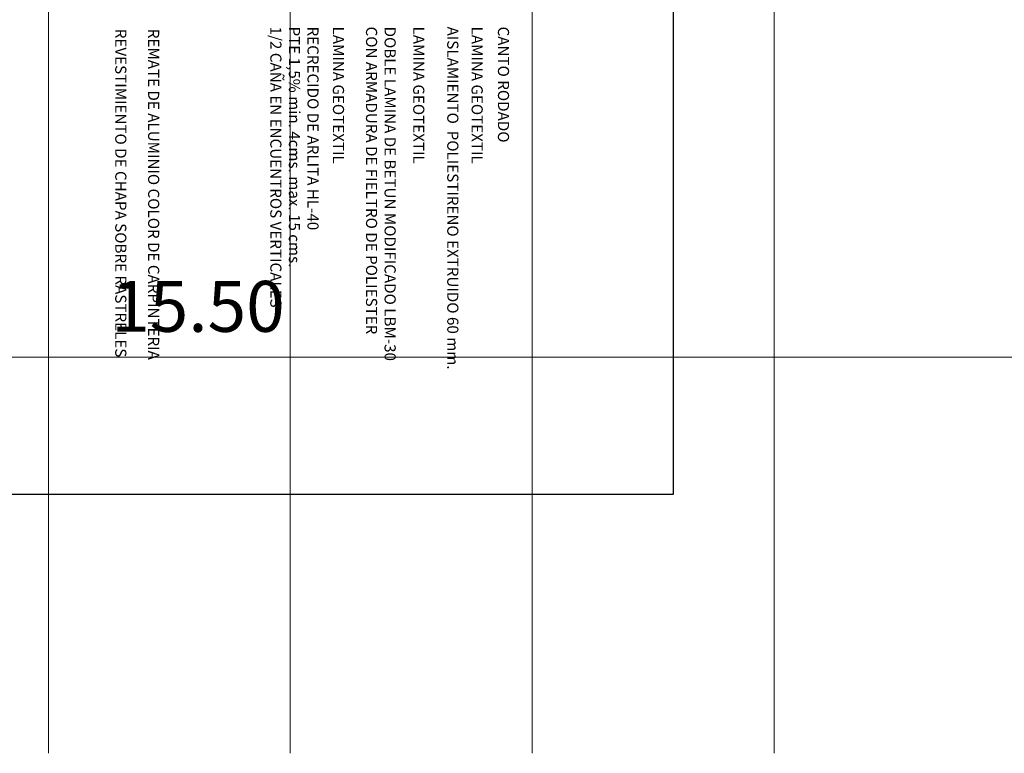
# Model space of a CAD drawing. Extents: x -458 to 8413, y 134 to 1546.
# Drawn here: x 355 to 358, y 400 to 402 of the extents above; entities that cross this region are included whole.
import ezdxf

# ---------------------------------------------------------------- set-up
doc = ezdxf.new("R2010")
doc.units = 0
doc.layers.add('AUX-TRAMAS', color=50, linetype='Continuous', lineweight=9, plot=False)
doc.layers.add('COTAS-LINEAS', color=4, linetype='Continuous', lineweight=9)
doc.layers.add('DET_TEXTO', color=7, linetype='Continuous', lineweight=9)
doc.layers.add('TEXTOS-COTAS', color=7, linetype='Continuous')
doc.styles.add('ROMANS', font='romans.shx')
doc.styles.add('VERDANA', font='verdana.ttf')
doc.dimstyles.new('E_80 h', dxfattribs={"dimscale": 0.08, "dimtxt": 2, "dimasz": 2, "dimexe": 1, "dimexo": 1.5, "dimgap": 1, "dimtad": 1, "dimtih": 1, "dimtoh": 1, "dimzin": 1, "dimdsep": 46, "dimtxsty": 'ROMANS', "dimblk": 'ARCHTICK', "dimcen": 0, "dimclrd": 256, "dimclre": 256, "dimclrt": 256, "dimadec": 0, "dimazin": 0, "dimtfac": 1, "dimtmove": 0, "dimatfit": 3, "dimfxl": 1, "dimtolj": 1, "dimtzin": 0, "dimlwd": -1, "dimlwe": -1, "dimarcsym": 0})

# ---------------------------------------------------------------- blocks, each defined once
blk = doc.blocks.new('_ArchTick')
at = {"layer": 'TEXTOS-COTAS', "const_width": 0.128}
blk.add_lwpolyline([(-0.425, -0.425), (0.425, 0.425)], dxfattribs=at)
blk = doc.blocks.new('*D776')
at = {"layer": 'COTAS-LINEAS', "ltscale": 0.1}
for p, q in [((363.0526, 403.4208), (363.0526, 400.9859)), ((347.5526, 402.9208), (347.5526, 400.9859)), ((347.5526, 401.0659), (363.0526, 401.0659))]:
    blk.add_line(p, q, dxfattribs=at)
at = {"layer": 'Defpoints', "color": 0, "ltscale": 0.1}
for p in [(363.0526, 403.5408), (347.5526, 403.0408), (363.0526, 401.0659)]:
    blk.add_point(p, dxfattribs=at)
at = {"layer": 'COTAS-LINEAS', "ltscale": 0.1, "xscale": 0.16, "yscale": 0.16, "zscale": 0.16, "rotation": 180}
blk.add_blockref('_ArchTick', (347.5526, 401.0659), dxfattribs=at)
at = {"layer": 'COTAS-LINEAS', "ltscale": 0.1, "xscale": 0.16, "yscale": 0.16, "zscale": 0.16}
blk.add_blockref('_ArchTick', (363.0526, 401.0659), dxfattribs=at)
at = {"layer": 'COTAS-LINEAS', "ltscale": 0.1, "insert": (355.3026, 401.2259), "char_height": 0.16, "attachment_point": 5, "style": 'ROMANS'}
blk.add_mtext('\\A1;15.50', dxfattribs=at)

msp = doc.modelspace()

# ---------------------------------------------------------------- linework, layer by layer
at = {"layer": 'AUX-TRAMAS'}
for p, q in [((354.8326, 403.1908), (354.8326, 399.8207)), ((355.5926, 403.1908), (355.5926, 399.8207)), ((356.3526, 403.1908), (356.3526, 399.8207)), ((357.1126, 403.1908), (357.1126, 399.8207))]:
    msp.add_line(p, q, dxfattribs=at)
at = {"layer": 'Defpoints'}
msp.add_lwpolyline([(353.9958, 405.4827), (353.9958, 400.6354), (356.7963, 400.6354), (356.7963, 405.4827)], close=True, dxfattribs=at)

# ---------------------------------------------------------------- texts
at = {"layer": 'DET_TEXTO', "char_height": 0.035, "attachment_point": 1, "rotation": 270, "style": 'VERDANA'}
for s, insert, width in [('REVESTIMIENTO DE CHAPA SOBRE RASTRELES', (355.0777, 402.0985), 1.132891), ('REMATE DE ALUMINIO COLOR DE CARPINTERIA', (355.181, 402.0985), 1.132891), ('RECRECIDO DE ARLITA HL-40\\PPTE 1,5% min. 4cms. max. 15 cms.\\P1/2 CAÑA EN ENCUENTROS VERTICALES', (355.6816, 402.1056), 1.257715), ('LAMINA GEOTEXTIL', (355.7616, 402.1056), 1.257715), ('DOBLE LAMINA DE BETUN MODIFICADO LBM-30\\PCON ARMADURA DE FIELTRO DE POLIESTER', (355.9239, 402.1056), 1.257715), ('LAMINA GEOTEXTIL', (356.0138, 402.1056), 1.257715), ('AISLAMIENTO  POLIESTIRENO EXTRUIDO 60 mm.', (356.1208, 402.1056), 1.132891), ('LAMINA GEOTEXTIL', (356.1973, 402.1056), 1.257715), ('CANTO RODADO ', (356.28, 402.1056), 1.132891)]:
    msp.add_mtext(s, dxfattribs=dict(at, insert=insert, width=width))

# ---------------------------------------------------------------- dimensions: what is measured, and where the dimension line sits
at = {"layer": 'COTAS-LINEAS', "ltscale": 0.1}
dim = msp.add_linear_dim(base=(363.0526, 401.0659), p1=(347.5526, 403.0408), p2=(363.0526, 403.5408), angle=0, dimstyle='E_80 h', dxfattribs=at)
dim.commit()
dim.dimension.update_dxf_attribs({"geometry": '*D776', "text_midpoint": (355.3026, 401.2259)})

doc.saveas('drawing.dxf')
